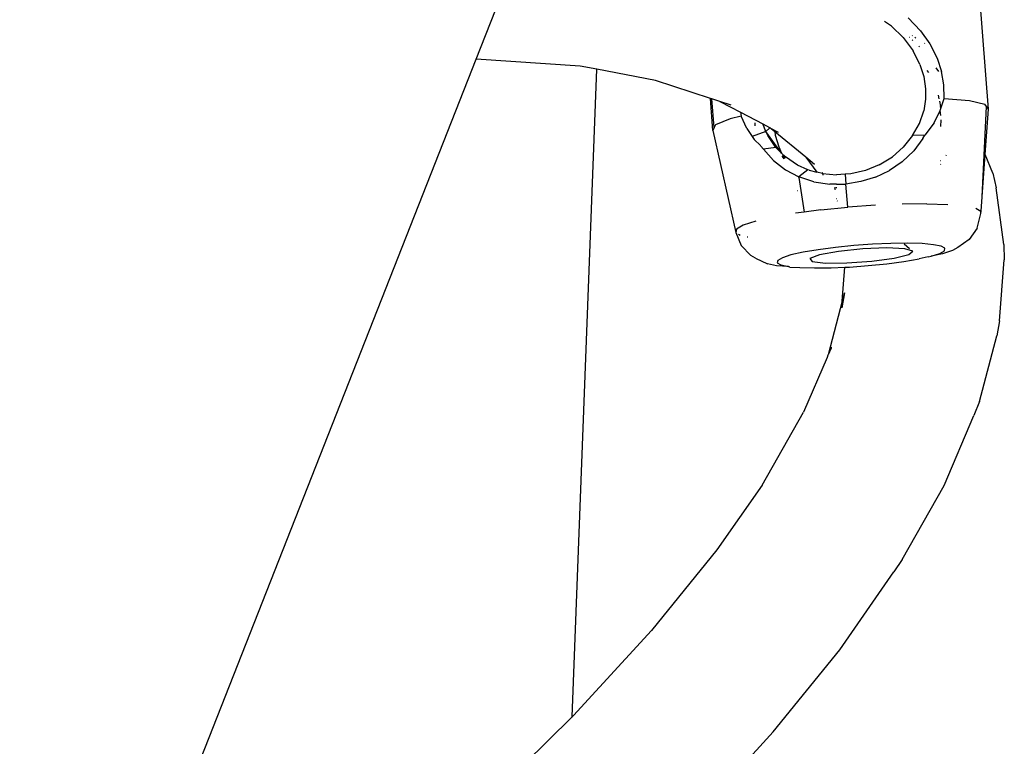
# Model space of a CAD drawing. Units: millimetres. Extents: x -384 to 3336, y -101 to 1313.
# Drawn here: x 2094 to 2104, y 1063 to 1071 of the extents above; entities that cross this region are included whole.
import ezdxf

# ---------------------------------------------------------------- set-up
doc = ezdxf.new("R2010")
doc.units = ezdxf.units.MM
doc.header["$LTSCALE"] = 45
doc.layers.add('VP-SIDE', color=50, linetype='Continuous', plot=False)

# ---------------------------------------------------------------- blocks, each defined once
blk = doc.blocks.new('RB1314_side')
at = {"color": 0}
for p, q in [((2853.1283, 312.6872), (2853.7436, 314.2494)), ((2858.3059, 312.1833), (2858.1604, 314.0763)), ((2857.3284, 313.0189), (2857.2559, 313.0683)), ((2857.3284, 313.0189), (2857.4459, 312.906)), ((2857.6215, 312.9734), (2857.4949, 313.1031)), ((2857.5348, 312.9265), (2857.5402, 312.9233)), ((2857.6215, 312.9734), (2857.7156, 312.8413)), ((2857.4459, 312.906), (2857.5447, 312.7717)), ((2857.5108, 312.9052), (2857.5082, 312.9076)), ((2857.5409, 312.8772), (2857.5354, 312.8824)), ((2857.5618, 312.9103), (2857.5731, 312.9036)), ((2857.6097, 312.8128), (2857.6045, 312.8176)), ((2857.6615, 312.8486), (2857.6635, 312.8469)), ((2857.7156, 312.8413), (2857.7882, 312.6974)), ((2857.6141, 312.6329), (2857.5447, 312.7717)), ((2848.5173, 300.9806), (2853.1283, 312.6872)), ((2854.1797, 312.6168), (2853.1283, 312.6872)), ((2854.3481, 312.586), (2854.1797, 312.6168)), ((2857.6141, 312.6329), (2857.6522, 312.5114)), ((2857.7882, 312.6974), (2857.8321, 312.5643)), ((2854.0995, 306.0476), (2854.3481, 312.586)), ((2854.9405, 312.4735), (2854.3481, 312.586)), ((2857.7035, 312.5534), (2857.688, 312.5737)), ((2857.8062, 312.5621), (2857.7786, 312.5989)), ((2857.8556, 312.4273), (2857.8321, 312.5643)), ((2855.4972, 312.2909), (2854.9405, 312.4735)), ((2857.6522, 312.5114), (2857.6709, 312.3873)), ((2857.8574, 312.2904), (2857.8556, 312.4273)), ((2857.6709, 312.3873), (2857.6708, 312.2819)), ((2857.8078, 312.2881), (2857.8014, 312.3246)), ((2855.522, 311.9687), (2855.4972, 312.2909)), ((2855.5105, 312.2866), (2855.4972, 312.2909)), ((2855.5352, 311.996), (2855.5105, 312.2866)), ((2855.5923, 312.2598), (2855.5105, 312.2866)), ((2855.5923, 312.2598), (2855.7994, 312.1514)), ((2855.7061, 312.2225), (2855.5923, 312.2598)), ((2857.6708, 312.2819), (2857.6526, 312.1652)), ((2857.8125, 312.2618), (2857.8221, 312.2079)), ((2857.8262, 312.1901), (2857.8574, 312.2904)), ((2857.8574, 312.2904), (2858.1138, 312.2698)), ((2858.1138, 312.2698), (2858.2701, 312.233)), ((2858.288, 312.2081), (2858.2701, 312.233)), ((2855.7994, 312.1514), (2856.0257, 312.033)), ((2855.7994, 312.1514), (2855.8061, 312.1129)), ((2857.6096, 312.0395), (2857.6526, 312.1652)), ((2857.7574, 312.0441), (2857.8196, 312.1687)), ((2857.8196, 312.1687), (2857.8262, 312.1901)), ((2857.8262, 312.1185), (2857.8196, 312.1687)), ((2857.8262, 312.1901), (2857.8221, 312.2079)), ((2858.2414, 311.2962), (2858.288, 312.2081)), ((2858.2726, 311.7262), (2858.3059, 312.1833)), ((2858.3059, 312.1833), (2858.288, 312.2081)), ((2855.5484, 312.0232), (2855.5352, 311.996)), ((2855.6961, 312.0835), (2855.5484, 312.0232)), ((2855.8061, 312.1129), (2855.6961, 312.0835)), ((2855.8644, 311.9883), (2855.8061, 312.1129)), ((2855.9489, 312.0255), (2855.9492, 312.0437)), ((2855.9502, 312.0157), (2855.9489, 312.0255)), ((2856.0584, 311.9577), (2856.0257, 312.033)), ((2856.0257, 312.033), (2856.0932, 311.9976)), ((2857.5401, 311.9166), (2857.6096, 312.0395)), ((2857.7574, 312.0441), (2857.6643, 311.9203)), ((2857.8261, 312.0745), (2857.8206, 312.008)), ((2855.5352, 311.996), (2855.522, 311.9687)), ((2855.522, 311.9687), (2855.7523, 310.9366)), ((2855.8644, 311.9883), (2855.9192, 311.9075)), ((2856.0584, 311.9577), (2855.9192, 311.9075)), ((2856.0584, 311.9577), (2856.0986, 311.9933)), ((2856.0769, 311.9152), (2856.0584, 311.9577)), ((2856.216, 311.7392), (2856.0584, 311.9577)), ((2856.0986, 311.9933), (2856.0932, 311.9976)), ((2856.0986, 311.9933), (2856.1827, 311.9508)), ((2856.1479, 311.9528), (2856.0986, 311.9933)), ((2856.1479, 311.9528), (2856.1529, 311.9205)), ((2856.4604, 311.6967), (2856.1479, 311.9528)), ((2856.1529, 311.9205), (2856.1893, 311.8006)), ((2857.6643, 311.9203), (2857.5401, 311.9166)), ((2857.6441, 311.8859), (2857.6643, 311.9203)), ((2855.9192, 311.9075), (2855.9394, 311.8776)), ((2855.9394, 311.8776), (2856.0029, 311.8143)), ((2856.1577, 311.797), (2856.0769, 311.9152)), ((2857.5401, 311.9166), (2857.4452, 311.7973)), ((2857.6441, 311.8859), (2857.5525, 311.7634)), ((2856.0051, 311.8096), (2856.0029, 311.8143)), ((2856.0344, 311.7792), (2856.0051, 311.8096)), ((2856.1577, 311.797), (2856.0344, 311.7792)), ((2856.1352, 311.6655), (2856.0344, 311.7792)), ((2856.1577, 311.797), (2856.216, 311.7392)), ((2856.1893, 311.8006), (2856.216, 311.7392)), ((2856.216, 311.7392), (2856.2558, 311.6997)), ((2856.2279, 311.7203), (2856.2348, 311.7068)), ((2857.4452, 311.7973), (2857.3366, 311.7017)), ((2857.5525, 311.7634), (2857.4345, 311.6516)), ((2858.2414, 311.2962), (2858.2726, 311.7262)), ((2858.3496, 311.5376), (2858.2726, 311.7262)), ((2856.1352, 311.6655), (2856.2559, 311.5709)), ((2856.2434, 311.6802), (2856.2232, 311.7088)), ((2856.2244, 311.7119), (2856.2467, 311.6835)), ((2856.2267, 311.7175), (2856.2348, 311.7068)), ((2856.2348, 311.7068), (2856.25, 311.6868)), ((2856.2348, 311.7068), (2856.2467, 311.6835)), ((2856.3759, 311.6187), (2856.2558, 311.6997)), ((2856.482, 311.5716), (2856.3759, 311.6187)), ((2856.4604, 311.6967), (2856.5736, 311.5458)), ((2856.5475, 311.6253), (2856.4604, 311.6967)), ((2857.2023, 311.6191), (2857.0643, 311.5629)), ((2857.2023, 311.6191), (2857.3366, 311.7017)), ((2857.4345, 311.6516), (2857.3058, 311.5642)), ((2857.8227, 311.6653), (2857.8258, 311.6654)), ((2857.8258, 311.6284), (2857.823, 311.6235)), ((2857.8783, 311.7166), (2857.8748, 311.7108)), ((2856.2559, 311.5709), (2856.3889, 311.5001)), ((2856.482, 311.5716), (2856.3889, 311.5001)), ((2856.4935, 311.5665), (2856.482, 311.5716)), ((2856.4935, 311.5665), (2856.5736, 311.5458)), ((2856.6289, 311.5315), (2856.5736, 311.5458)), ((2856.6223, 311.5447), (2856.6289, 311.5315)), ((2856.6289, 311.5315), (2856.6343, 311.5152)), ((2856.6289, 311.5315), (2856.7712, 311.5187)), ((2856.8585, 311.5247), (2856.7712, 311.5187)), ((2856.9153, 311.5286), (2856.8585, 311.5247)), ((2856.8585, 311.5247), (2856.8641, 311.4267)), ((2857.0643, 311.5629), (2856.9153, 311.5286)), ((2857.1644, 311.4965), (2857.3058, 311.5642)), ((2858.3496, 311.5376), (2858.3835, 311.3867)), ((2856.3838, 311.4992), (2856.3889, 311.5001)), ((2856.3859, 311.5059), (2856.3889, 311.5001)), ((2856.3889, 311.5001), (2856.3918, 311.4912)), ((2856.5429, 311.4494), (2856.3889, 311.5001)), ((2856.3918, 311.4912), (2856.443, 311.1425)), ((2856.5429, 311.4494), (2856.7033, 311.4252)), ((2856.7702, 311.4256), (2856.7033, 311.4252)), ((2856.7702, 311.4256), (2856.8641, 311.4267)), ((2857.0165, 311.4506), (2856.8641, 311.4267)), ((2856.8861, 311.1926), (2856.8641, 311.4267)), ((2857.1644, 311.4965), (2857.0165, 311.4506)), ((2856.377, 311.3569), (2856.3741, 311.3592)), ((2856.7468, 311.3885), (2856.763, 311.391)), ((2856.7549, 311.3743), (2856.7493, 311.3779)), ((2856.7658, 311.3703), (2856.7549, 311.3743)), ((2856.763, 311.391), (2856.7737, 311.3913)), ((2858.4635, 310.8168), (2858.3835, 311.3867)), ((2856.7718, 311.2819), (2856.7734, 311.2797)), ((2856.778, 311.2556), (2856.7818, 311.2546)), ((2857.6831, 311.2272), (2857.435, 311.2245)), ((2857.6831, 311.2272), (2857.8965, 311.2206)), ((2858.2339, 311.1514), (2858.2414, 311.2962)), ((2856.443, 311.1425), (2856.3583, 311.1313)), ((2856.6126, 311.165), (2856.443, 311.1425)), ((2856.6126, 311.165), (2856.8861, 311.1926)), ((2857.1649, 311.2128), (2856.8861, 311.1926)), ((2858.179, 311.1818), (2858.2305, 311.1533)), ((2858.2267, 311.1156), (2858.2291, 311.1275)), ((2858.2291, 311.1275), (2858.2305, 311.1533)), ((2858.2291, 311.1275), (2858.2339, 311.1514)), ((2858.2339, 311.1514), (2858.2305, 311.1533)), ((2855.9562, 311.0527), (2855.8287, 311.0117)), ((2858.1927, 310.9796), (2858.2267, 311.1156)), ((2855.7596, 310.9724), (2855.7523, 310.9366)), ((2855.7523, 310.9366), (2855.807, 310.807)), ((2855.8287, 311.0117), (2855.7596, 310.9724)), ((2858.1927, 310.9796), (2858.1131, 310.865)), ((2855.7811, 310.9207), (2855.7989, 310.9108)), ((2855.8674, 310.8939), (2855.8757, 310.8922)), ((2857.3211, 310.8276), (2857.1365, 310.8196)), ((2857.4904, 310.8294), (2857.3211, 310.8276)), ((2857.6362, 310.8249), (2857.4904, 310.8294)), ((2857.751, 310.8144), (2857.6362, 310.8249)), ((2858.1131, 310.865), (2857.9979, 310.7862)), ((2855.807, 310.807), (2855.904, 310.7052)), ((2856.4337, 310.7379), (2856.3111, 310.7102)), ((2856.5857, 310.7639), (2856.4337, 310.7379)), ((2856.7594, 310.7869), (2856.5857, 310.7639)), ((2856.7922, 310.7467), (2856.599, 310.7119)), ((2856.9461, 310.8058), (2856.7594, 310.7869)), ((2857.0374, 310.7717), (2856.7922, 310.7467)), ((2857.1365, 310.8196), (2856.9461, 310.8058)), ((2857.2785, 310.7813), (2857.0374, 310.7717)), ((2857.4601, 310.7733), (2857.2785, 310.7813)), ((2857.4555, 310.8215), (2857.5086, 310.7766)), ((2857.5408, 310.7494), (2857.4601, 310.7733)), ((2857.5019, 310.7152), (2857.5408, 310.7494)), ((2857.7274, 310.6983), (2857.8145, 310.7263)), ((2857.8292, 310.7984), (2857.751, 310.8144)), ((2857.8145, 310.7263), (2857.8617, 310.7532)), ((2857.8667, 310.7776), (2857.8292, 310.7984)), ((2857.943, 310.7549), (2857.8416, 310.7223)), ((2857.8617, 310.7532), (2857.8667, 310.7776)), ((2857.9979, 310.7862), (2857.943, 310.7549)), ((2858.4635, 310.8168), (2858.4668, 310.6626)), ((2855.953, 310.678), (2855.904, 310.7052)), ((2855.953, 310.678), (2856.0746, 310.6197)), ((2856.1767, 310.6554), (2856.1718, 310.6309)), ((2856.1718, 310.6309), (2856.2093, 310.6102)), ((2856.224, 310.6822), (2856.1767, 310.6554)), ((2856.3111, 310.7102), (2856.224, 310.6822)), ((2856.599, 310.7119), (2856.5021, 310.6754)), ((2856.5021, 310.6754), (2856.5236, 310.6455)), ((2856.5236, 310.6455), (2856.6587, 310.6291)), ((2856.6587, 310.6291), (2856.8763, 310.6299)), ((2856.8763, 310.6299), (2857.1268, 310.6477)), ((2857.1268, 310.6477), (2857.3525, 310.6785)), ((2857.2791, 310.6216), (2857.4528, 310.6446)), ((2857.3525, 310.6785), (2857.5019, 310.7152)), ((2857.4528, 310.6446), (2857.6048, 310.6706)), ((2857.6989, 310.6901), (2857.6048, 310.6706)), ((2857.6989, 310.6901), (2857.7274, 310.6983)), ((2857.8416, 310.7223), (2857.7274, 310.6983)), ((2858.4179, 310.0445), (2858.4668, 310.6626)), ((2856.1655, 310.6011), (2856.0746, 310.6197)), ((2856.2874, 310.5942), (2856.1655, 310.6011)), ((2856.2093, 310.6102), (2856.2874, 310.5942)), ((2856.2991, 310.5888), (2856.2874, 310.5942)), ((2856.2991, 310.5888), (2856.4022, 310.5836)), ((2856.4022, 310.5836), (2856.548, 310.5792)), ((2856.548, 310.5792), (2856.7174, 310.581)), ((2856.7174, 310.581), (2856.8561, 310.587)), ((2856.829, 310.2447), (2856.8561, 310.587)), ((2856.8561, 310.587), (2856.9019, 310.589)), ((2856.9019, 310.589), (2857.0923, 310.6028)), ((2857.0923, 310.6028), (2857.2791, 310.6216)), ((2856.8508, 310.3271), (2856.8236, 310.1761)), ((2856.8508, 310.3271), (2856.829, 310.2447)), ((2856.829, 310.2447), (2856.6863, 309.7034)), ((2856.8236, 310.1761), (2856.829, 310.2447)), ((2858.4179, 310.0445), (2858.3906, 309.8934)), ((2858.2149, 309.2304), (2858.3906, 309.8934)), ((2856.7162, 309.7706), (2856.6863, 309.7034)), ((2856.7182, 309.7783), (2856.7162, 309.7706)), ((2856.6783, 309.6758), (2856.439, 309.1226)), ((2856.6844, 309.699), (2856.6783, 309.6758)), ((2856.6863, 309.7034), (2856.6844, 309.699)), ((2858.2149, 309.2304), (2858.1584, 309.0888)), ((2856.0214, 308.3874), (2856.439, 309.1226)), ((2857.8579, 308.3832), (2858.1584, 309.0888)), ((2856.0214, 308.3874), (2855.5633, 307.7348)), ((2857.4333, 307.6357), (2857.8579, 308.3832)), ((2855.5633, 307.7348), (2854.9006, 306.9182)), ((2857.4333, 307.6357), (2857.351, 307.5113)), ((2856.8035, 306.7241), (2857.351, 307.5113)), ((2854.9006, 306.9182), (2854.1144, 306.0623)), ((2856.1315, 305.8962), (2856.8035, 306.7241)), ((2854.0995, 306.0476), (2853.6139, 305.5705)), ((2854.0991, 306.039), (2854.0995, 306.0476)), ((2854.1144, 306.0623), (2854.0995, 306.0476)), ((2855.3338, 305.0278), (2856.1315, 305.8962))]:
    blk.add_line(p, q, dxfattribs=at)

msp = doc.modelspace()

# ---------------------------------------------------------------- block references
at = {"layer": 'VP-SIDE', "color": 0}
msp.add_blockref('RB1314_side', (-754.6281, 757.4948), dxfattribs=at)

doc.saveas('drawing.dxf')
